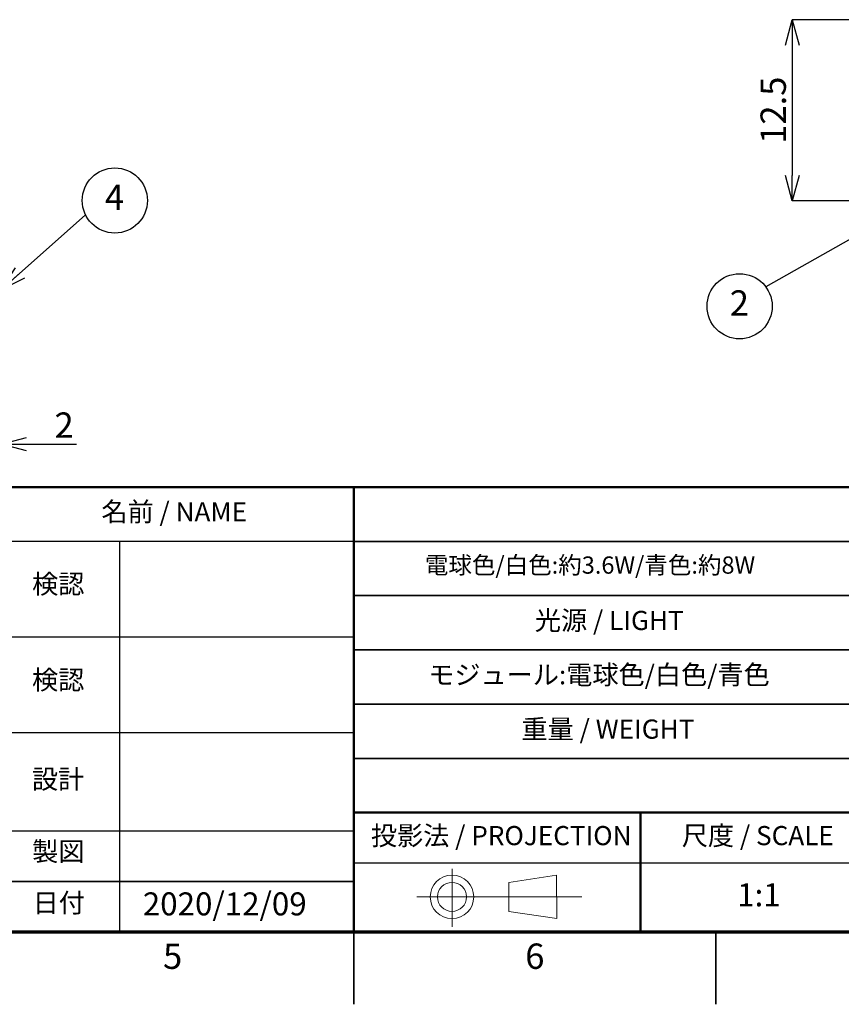
# Model space of a CAD drawing. Units: millimetres. Extents: x -8 to 420, y 0 to 297.
# Drawn here: x 214 to 327, y 0 to 136 of the extents above; entities that cross this region are included whole.
import ezdxf

# ---------------------------------------------------------------- set-up
doc = ezdxf.new("R2010")
doc.units = ezdxf.units.MM
doc.header["$PDSIZE"] = -1
doc.layers.add('FORMAT', color=7, linetype='Continuous')
doc.layers.add('レイヤー_1', color=179, linetype='Continuous')
doc.styles.add('SLDTEXTSTYLE0', font='TXT', dxfattribs={"width": 0.7, "bigfont": 'bigfont'})
doc.styles.add('SLDTEXTSTYLE1', font='TXT', dxfattribs={"width": 0.75, "bigfont": 'bigfont'})
doc.styles.get("Standard").update_dxf_attribs({"font": 'txt', "bigfont": 'bigfont'})
doc.dimstyles.new('SLDDIMSTYLE1', dxfattribs={"dimtxt": 3.5, "dimasz": 3.5, "dimexe": 0, "dimexo": 0.0625, "dimgap": 0.875, "dimtad": 3, "dimdec": 0, "dimrnd": 1e-09, "dimzin": 12, "dimdsep": 46, "dimtxsty": 'SLDTEXTSTYLE0', "dimblk1": 'OPEN30', "dimblk2": 'OPEN30', "dimsah": 1, "dimcen": 0.09, "dimadec": 0, "dimazin": 3, "dimtfac": 1, "dimtdec": 0, "dimtofl": 0, "dimtmove": 0, "dimatfit": 3, "dimldrblk": 'OPEN30', "dimfxl": 1, "dimfrac": 2, "dimtolj": 1, "dimtzin": 12, "dimarcsym": 0})
doc.dimstyles.new('SLDDIMSTYLE2', dxfattribs={"dimtxt": 3.5, "dimasz": 3.5, "dimexe": 0, "dimexo": 0.0625, "dimgap": 0.875, "dimtad": 3, "dimdec": 0, "dimrnd": 1e-09, "dimzin": 12, "dimdsep": 46, "dimtxsty": 'SLDTEXTSTYLE0', "dimblk1": 'OPEN30', "dimblk2": 'OPEN30', "dimsah": 1, "dimcen": 0.09, "dimadec": 0, "dimazin": 3, "dimtfac": 1, "dimtdec": 0, "dimtmove": 0, "dimatfit": 0, "dimldrblk": 'OPEN30', "dimfxl": 1, "dimfrac": 2, "dimtolj": 1, "dimtzin": 12, "dimarcsym": 0})
doc.dimstyles.new('SLDDIMSTYLE4', dxfattribs={"dimtxt": 0.18, "dimasz": 3.5, "dimexe": 0, "dimexo": 0.0625, "dimgap": 0, "dimtad": 0, "dimtih": 1, "dimtoh": 1, "dimdec": 0, "dimrnd": 1e-09, "dimzin": 0, "dimdsep": 46, "dimtxsty": 'Standard', "dimblk1": 'OPEN30', "dimblk2": 'OPEN30', "dimsah": 1, "dimcen": 0.09, "dimadec": 0, "dimazin": 0, "dimtfac": 3.5, "dimtdec": 0, "dimtofl": 0, "dimtmove": 0, "dimatfit": 3, "dimldrblk": 'OPEN30', "dimfxl": 1, "dimfrac": 2, "dimtolj": 1, "dimtzin": 0, "dimarcsym": 0})

# ---------------------------------------------------------------- blocks, each defined once
blk = doc.blocks.new('_Open30')
at = {"color": 0, "linetype": 'ByBlock', "lineweight": -2}
for p, q in [((-1, 0.267949), (0, 0)), ((0, 0), (-1, -0.267949)), ((0, 0), (-1, 0))]:
    blk.add_line(p, q, dxfattribs=at)
blk = doc.blocks.new('*D76')
at = {"layer": 'Defpoints', "color": 0}
for p in [(209.32, 85.45), (211.32, 85.45), (211.32, 77.33)]:
    blk.add_point(p, dxfattribs=at)
at = {"layer": 'レイヤー_1', "color": 0, "lineweight": -2}
for p, q in [((209.32, 85.39), (209.32, 77.33)), ((211.32, 85.39), (211.32, 77.33)), ((205.82, 77.33), (202.32, 77.33)), ((209.32, 77.33), (211.32, 77.33)), ((211.32, 77.33), (221.71, 77.33)), ((214.82, 77.33), (218.32, 77.33))]:
    blk.add_line(p, q, dxfattribs=at)
at = {"layer": 'レイヤー_1', "color": 0, "lineweight": -2, "xscale": 3.5, "yscale": 3.5, "zscale": 3.5}
blk.add_blockref('_Open30', (209.32, 77.33), dxfattribs=at)
at = {"layer": 'レイヤー_1', "color": 0, "lineweight": -2, "xscale": 3.5, "yscale": 3.5, "zscale": 3.5, "rotation": 180}
blk.add_blockref('_Open30', (211.32, 77.33), dxfattribs=at)
at = {"layer": 'レイヤー_1', "color": 0, "insert": (220.01, 81.71), "char_height": 3.5, "attachment_point": 2, "style": 'SLDTEXTSTYLE0'}
blk.add_mtext('\\A1;2', dxfattribs=at)
blk = doc.blocks.new('SW_NOTE_0_7')
at = {"layer": 'レイヤー_1', "color": 0}
blk.add_circle((4.05, 1.97), 4.5, dxfattribs=at)
at = {"layer": 'レイヤー_1', "color": 0, "insert": (4.01, 4.17), "char_height": 3.5, "attachment_point": 2, "style": 'SLDTEXTSTYLE0'}
blk.add_mtext('4', dxfattribs=at)
blk = doc.blocks.new('*D81')
at = {"layer": 'Defpoints', "color": 0}
for p in [(330.93, 135.94), (320.54, 110.94), (331.93, 110.94)]:
    blk.add_point(p, dxfattribs=at)
at = {"layer": 'レイヤー_1', "color": 0, "lineweight": -2}
for p, q in [((330.87, 135.94), (320.54, 135.94)), ((320.54, 132.44), (320.54, 114.44)), ((331.87, 110.94), (320.54, 110.94))]:
    blk.add_line(p, q, dxfattribs=at)
at = {"layer": 'レイヤー_1', "color": 0, "lineweight": -2, "xscale": 3.5, "yscale": 3.5, "zscale": 3.5}
for p, rotation in [((320.54, 135.94), 90), ((320.54, 110.94), 270)]:
    blk.add_blockref('_Open30', p, dxfattribs=dict(at, rotation=rotation))
at = {"layer": 'レイヤー_1', "color": 0, "insert": (316.16, 123.44), "char_height": 3.5, "attachment_point": 2, "rotation": 90, "style": 'SLDTEXTSTYLE0'}
blk.add_mtext('\\A1;12.5', dxfattribs=at)
blk = doc.blocks.new('SW_NOTE_0_2')
at = {"layer": 'レイヤー_1', "color": 0}
blk.add_circle((4.05, -1.97), 4.5, dxfattribs=at)
at = {"layer": 'レイヤー_1', "color": 0, "insert": (4.01, 0.23), "char_height": 3.5, "attachment_point": 2, "style": 'SLDTEXTSTYLE0'}
blk.add_mtext('2', dxfattribs=at)

msp = doc.modelspace()

# ---------------------------------------------------------------- linework, layer by layer
at = {"color": 7, "linetype": 'Continuous'}
msp.add_line((227.6777, 63.9183), (227.6777, 10), dxfattribs=at)
at = {"color": 7, "linetype": 'Continuous', "lineweight": 18}
for p, q in [((273.5631, 18.6995), (273.5631, 10.6995)), ((281.3868, 16.8279), (287.9746, 17.8279)), ((288.0143, 11.8279), (287.9746, 17.8279)), ((281.3868, 16.8279), (281.3868, 12.8279)), ((291.5066, 14.8279), (268.727, 14.8279)), ((281.3868, 12.8279), (288.0143, 11.8279))]:
    msp.add_line(p, q, dxfattribs=at)
at = {"color": 7, "linetype": 'Continuous', "lineweight": 35}
for p, q in [((260, 10), (260, 0)), ((309.9988, 10), (309.9988, 0))]:
    msp.add_line(p, q, dxfattribs=at)
at = {"color": 7, "linetype": 'Continuous', "lineweight": 18}
for radius in [3, 2]:
    msp.add_circle((273.5631, 14.8279), radius, dxfattribs=at)
at = {"layer": 'FORMAT', "lineweight": 50}
for p, q in [((410, 71.4183), (10, 71.4183)), ((260, 10), (260, 71.4183)), ((410, 26.4821), (260, 26.4821)), ((299.5922, 10), (299.5851, 26.4821))]:
    msp.add_line(p, q, dxfattribs=at)
at = {"layer": 'FORMAT', "color": 7}
for p, q in [((260, 63.9183), (210, 63.9183)), ((210, 50.7134), (260, 50.7134)), ((260, 37.4806), (210, 37.4806)), ((210, 23.9471), (260, 23.9471)), ((333, 19.4658), (260, 19.4658))]:
    msp.add_line(p, q, dxfattribs=at)
at = {"layer": 'FORMAT', "color": 7, "lineweight": 35}
msp.add_line((260, 16.9562), (210, 16.9562), dxfattribs=at)
at = {"layer": 'FORMAT', "lineweight": 70}
msp.add_line((10, 10), (410, 10), dxfattribs=at)
at = {"layer": 'レイヤー_1', "color": 7, "lineweight": 35}
for p, q in [((260, 63.9183), (410, 63.9183)), ((260, 56.4183), (410, 56.4183)), ((260, 48.9183), (410, 48.9183)), ((260, 41.4183), (410, 41.4183)), ((260, 33.9183), (410, 33.9183))]:
    msp.add_line(p, q, dxfattribs=at)

# ---------------------------------------------------------------- block references
at = {"layer": 'レイヤー_1', "color": 7}
for name, p in [('SW_NOTE_0_7', (222.9586, 109.0081)), ('SW_NOTE_0_2', (309.2226, 98.3422))]:
    msp.add_blockref(name, p, dxfattribs=at)

# ---------------------------------------------------------------- texts
at = {"color": 7, "linetype": 'Continuous', "lineweight": 0}
for s, insert, char_height, attachment_point, style in [('名前 / NAME', (225.1485, 69.3252), 2.64583, 1, 'SLDTEXTSTYLE0'), ('検認', (215.5917, 59.3493), 2.64583, 1, 'SLDTEXTSTYLE0'), ('検認', (215.5841, 46.1153), 2.64583, 1, 'SLDTEXTSTYLE0'), ('設計', (215.5684, 32.41), 2.64583, 1, 'SLDTEXTSTYLE0'), ('投影法 / PROJECTION', (262.3644, 24.6145), 2.645833, 1, 'SLDTEXTSTYLE0'), ('尺度 / SCALE', (305.2895, 24.6145), 2.64583, 1, 'SLDTEXTSTYLE0'), ('製図', (215.5917, 22.4367), 2.64583, 1, 'SLDTEXTSTYLE0'), ('日付', (215.6618, 15.3353), 2.64583, 1, 'SLDTEXTSTYLE0'), ('5', (234.9894, 8.3916), 3.5, 2, 'SLDTEXTSTYLE1'), ('6', (284.9973, 8.3916), 3.5, 2, 'SLDTEXTSTYLE1')]:
    msp.add_mtext(s, dxfattribs=dict(at, insert=insert, char_height=char_height, attachment_point=attachment_point, style=style))
at = {"layer": 'レイヤー_1', "color": 7, "attachment_point": 2, "style": 'SLDTEXTSTYLE0'}
for s, insert, char_height in [('{電球色/白色:約3.6W/青色:約8W}', (292.6148, 61.832), 2.38125), ('光源 / LIGHT', (295.2742, 54.3203), 2.64583), ('モジュール:電球色/白色/青色', (293.8539, 46.8203), 2.645833), ('重量 / WEIGHT', (295.091, 39.3203), 2.645833), ('1:1', (315.933, 16.7045), 3.175), ('2020/12/09', (242.1852, 15.4527), 3.175)]:
    msp.add_mtext(s, dxfattribs=dict(at, insert=insert, char_height=char_height))

# ---------------------------------------------------------------- dimensions: what is measured, and where the dimension line sits
at = {"layer": 'レイヤー_1', "color": 7}
dim = msp.add_linear_dim(base=(320.5372, 110.9384), p1=(330.928, 135.9384), p2=(331.928, 110.9384), angle=90, dimstyle='SLDDIMSTYLE1', override={"dimdec": 1, "dimlfac": 0.5}, dxfattribs=at)
dim.commit()
dim.dimension.update_dxf_attribs({"geometry": '*D81', "text_midpoint": (320.5372, 123.4384), "dimtype": 160})
dim = msp.add_linear_dim(base=(211.3231, 77.3346), p1=(209.3231, 85.45), p2=(211.3231, 85.45), dimstyle='SLDDIMSTYLE2', dxfattribs=at)
dim.commit()
dim.dimension.update_dxf_attribs({"geometry": '*D76', "text_midpoint": (220.0148, 77.3346), "dimtype": 160})

# ---------------------------------------------------------------- leaders
msp.add_leader([(338.5004, 111.2903), (316.8769, 99.0545)], dimstyle='SLDDIMSTYLE4', override={"dimldrblk": 'DotSmall'}, dxfattribs=at)
msp.add_leader([(211.3231, 98.6416), (222.9586, 109.0081)], dimstyle='SLDDIMSTYLE4', dxfattribs=at)

doc.saveas('drawing.dxf')
